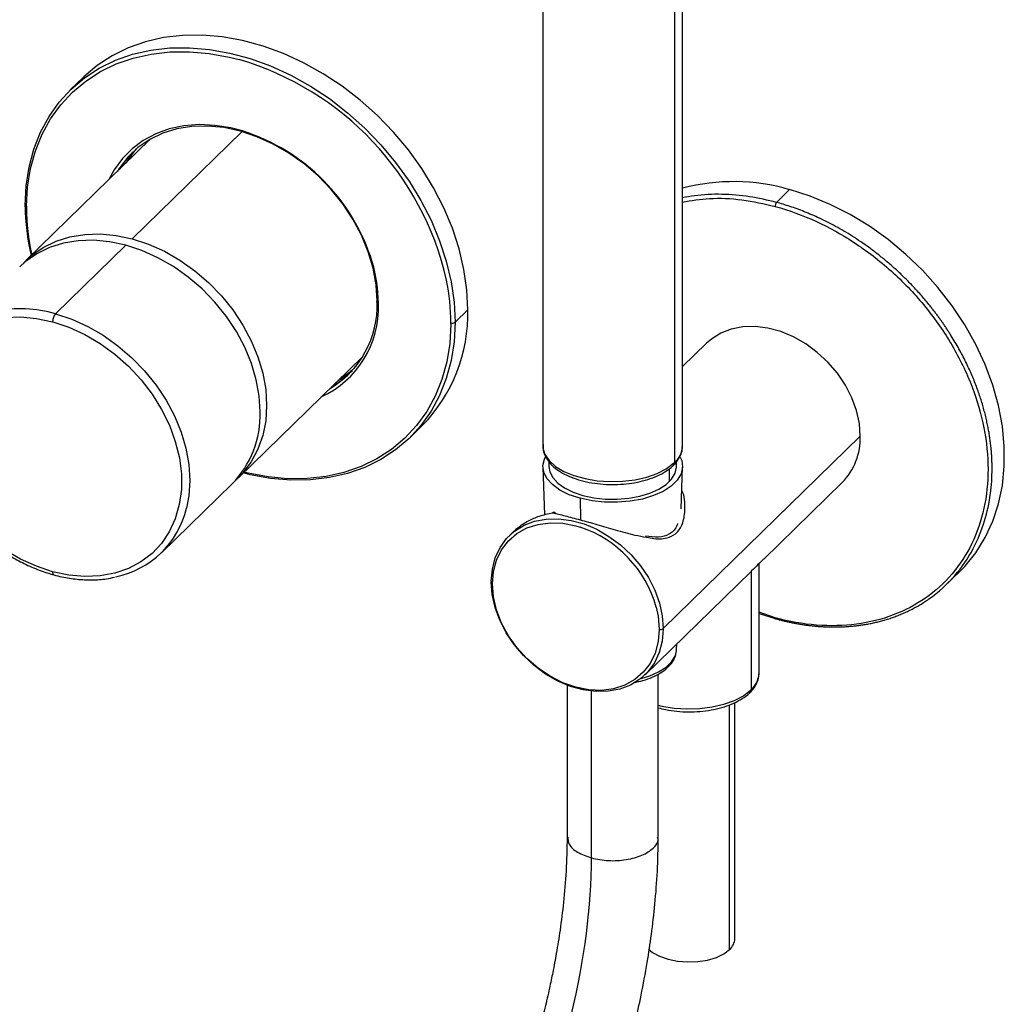
# Paper-space layout '_Trimetric' of a CAD drawing. Units: millimetres. Extents: x -356 to 118, y -422 to 275.
# Drawn here: x -44 to 118, y -147 to 15 of the extents above; entities that cross this region are included whole.
import ezdxf

# ---------------------------------------------------------------- set-up
doc = ezdxf.new("R2010")
doc.units = ezdxf.units.MM

psp = doc.layouts.new('_Trimetric')

# ---------------------------------------------------------------- linework, layer by layer
at = {"color": 7, "linetype": 'Continuous', "lineweight": 25}
for p, q in [((41.87, 101.7), (41.87, -55.17)), ((64.87, -55.17), (64.87, 101.7)), ((63.54, 98.93), (63.54, -57.93)), ((-33.81, 5.43), (-35.91, 3.38)), ((-22.7, -4.69), (-43.16, -24.66)), ((-25.7, -21.12), (-7.62, -3.48)), ((80.34, -15.13), (82.48, -13.03)), ((-43.13, -15.77), (-43.13, -15.98)), ((-38.35, -33.47), (-26.77, -22.17)), ((14.79, -31.87), (14.8, -31.72)), ((-38.33, -33.47), (-38.35, -33.47)), ((27.41, -34.86), (29.51, -32.81)), ((-38.8, -34.79), (-38.81, -34.78)), ((26.73, -35.17), (26.73, -34.97)), ((68.79, -38.32), (64.87, -42.16)), ((-8.24, -60.44), (12.22, -40.47)), ((19.97, -53.87), (22.07, -51.82)), ((61.68, -85.28), (94.12, -53.62)), ((64.86, -55.3), (64.87, -55.17)), ((42.87, -57.82), (42.87, -58.59)), ((63.87, -58.59), (63.87, -57.83)), ((41.87, -58.69), (42.12, -66.56)), ((62.65, -58.97), (62.65, -61.12)), ((64.64, -65.58), (64.87, -58.69)), ((-20.89, -72.79), (-9.31, -61.49)), ((78.22, -73.84), (91.14, -61.22)), ((48, -63.83), (48.05, -67.3)), ((36.94, -69.42), (36.36, -69.98)), ((-38.83, -75.92), (-38.81, -75.92)), ((58.71, -92.88), (76.08, -75.93)), ((76.14, -75.87), (76.14, -95.35)), ((77.47, -92.58), (77.47, -74.57)), ((108.27, -78.04), (110.42, -75.95)), ((33.38, -77.48), (33.38, -77.59)), ((80.1, -83.5), (77.47, -82.58)), ((77.47, -82.79), (80.12, -83.63)), ((61.68, -85.39), (61.68, -85.28)), ((63.89, -88.71), (63.92, -87.79)), ((60.87, -119.62), (60.87, -92.76)), ((77.47, -92.72), (77.47, -92.58)), ((45.87, -94.6), (45.87, -119.62)), ((49.87, -123.03), (49.87, -95.47)), ((72.6, -138.1), (72.6, -97.83)), ((73.47, -136.3), (73.47, -97.46))]:
    psp.add_line(p, q, dxfattribs=at)
at = {"color": 7, "linetype": 'Continuous', "lineweight": 25, "flags": 128}
for points in [[(29.51, -32.81), (29.35, -29.51), (28.87, -26.15), (28.08, -22.76), (26.98, -19.38), (25.58, -16.03), (23.89, -12.74), (21.94, -9.56), (19.74, -6.49), (17.3, -3.58), (14.65, -0.84), (11.82, 1.69), (8.83, 4), (5.7, 6.06), (2.47, 7.86), (-0.83, 9.38), (-4.18, 10.6), (-7.55, 11.51), (-10.9, 12.11), (-14.21, 12.39), (-17.44, 12.35), (-20.56, 11.99), (-23.55, 11.31), (-26.39, 10.31), (-29.03, 9.02), (-31.47, 7.43), (-33.67, 5.56), (-33.81, 5.43)], [(-43.34, -15.63), (-43.18, -12.41), (-42.7, -9.31), (-41.91, -6.36), (-40.81, -3.57), (-39.41, -0.99), (-37.73, 1.38), (-35.77, 3.51), (-33.57, 5.38), (-31.13, 6.97), (-28.49, 8.26), (-25.65, 9.26), (-22.66, 9.94), (-19.54, 10.3), (-16.31, 10.34), (-13, 10.06), (-9.65, 9.46), (-6.28, 8.55), (-2.93, 7.33), (0.37, 5.81), (3.6, 4.01), (6.73, 1.95), (9.72, -0.36), (12.55, -2.89), (15.2, -5.63), (17.64, -8.54), (19.84, -11.61), (21.79, -14.79), (23.48, -18.08), (24.88, -21.43), (25.98, -24.81), (26.77, -28.2), (27.25, -31.56), (27.41, -34.86)], [(-43.13, -15.77), (-42.96, -12.6), (-42.46, -9.56), (-41.66, -6.65), (-40.56, -3.92), (-39.17, -1.38), (-37.49, 0.94), (-35.55, 3.02), (-33.37, 4.85), (-30.96, 6.4), (-28.34, 7.67), (-25.54, 8.63), (-22.59, 9.29), (-19.5, 9.64), (-16.31, 9.67), (-13.05, 9.38), (-9.75, 8.78), (-8.13, 8.37)], [(-7.56, -3.37), (-9.46, -2.88), (-12.11, -2.45), (-14.71, -2.33), (-17.22, -2.52), (-19.61, -3.02), (-21.85, -3.82), (-23.9, -4.92), (-25.74, -6.29), (-27.34, -7.92), (-28.69, -9.79), (-29.54, -11.36)], [(14.59, -31.37), (14.42, -28.7), (13.93, -25.97), (13.13, -23.24), (12.01, -20.54), (10.61, -17.9), (8.94, -15.37), (7.02, -12.98), (4.88, -10.77), (2.56, -8.77), (0.08, -7.01), (-2.51, -5.52), (-5.18, -4.31), (-7.89, -3.41), (-10.61, -2.82), (-13.28, -2.56), (-15.88, -2.62), (-18.36, -3.02), (-20.69, -3.74), (-22.84, -4.77), (-24.77, -6.1), (-26.46, -7.71), (-27.88, -9.57), (-28.15, -10.01)], [(110.42, -75.95), (111.3, -75.04), (113.12, -72.79), (114.66, -70.31), (115.91, -67.62), (116.86, -64.75), (117.5, -61.72), (117.82, -58.56), (117.82, -55.29), (117.5, -51.96), (116.86, -48.58), (115.91, -45.19), (114.66, -41.82), (113.12, -38.5), (111.3, -35.26), (109.22, -32.13), (106.89, -29.14), (104.35, -26.31), (101.61, -23.68), (98.69, -21.25), (95.63, -19.06), (92.45, -17.13), (89.18, -15.47), (85.85, -14.1), (82.48, -13.03)], [(-43.34, -15.63), (-43.38, -15.68), (-43.4, -15.72), (-43.4, -15.78), (-43.38, -15.82), (-43.34, -15.87), (-43.29, -15.91), (-43.22, -15.95), (-43.13, -15.98)], [(-43.69, -25.2), (-42.25, -23.84), (-40.36, -22.53), (-38.26, -21.5), (-35.98, -20.79), (-33.54, -20.39), (-30.99, -20.31), (-28.37, -20.56), (-25.7, -21.12)], [(-26.77, -22.17), (-29.44, -21.6), (-32.07, -21.36), (-34.61, -21.43), (-37.05, -21.83), (-39.33, -22.55), (-41.44, -23.58), (-43.32, -24.89), (-44.24, -25.71)], [(-4.66, -49.61), (-4.82, -46.98), (-5.31, -44.31), (-6.1, -41.62), (-7.2, -38.96), (-8.58, -36.37), (-10.22, -33.89), (-12.11, -31.55), (-14.21, -29.38), (-16.5, -27.42), (-18.93, -25.69), (-21.48, -24.23), (-24.11, -23.05), (-26.77, -22.17)], [(-25.7, -21.12), (-23.04, -22), (-20.41, -23.18), (-17.86, -24.65), (-15.43, -26.37), (-13.14, -28.33), (-11.04, -30.5), (-9.15, -32.84), (-7.5, -35.32), (-6.12, -37.91), (-5.03, -40.57), (-4.23, -43.26), (-3.75, -45.93), (-3.59, -48.56), (-3.75, -51.1), (-4.23, -53.52), (-5.03, -55.77), (-6.12, -57.83), (-7.5, -59.67), (-8.79, -60.95)], [(14.8, -31.72), (14.71, -31.69), (14.64, -31.66), (14.59, -31.62), (14.55, -31.57), (14.53, -31.52), (14.53, -31.47), (14.55, -31.42), (14.59, -31.37)], [(-46.63, -34.1), (-44.09, -33.99), (-41.47, -34.22), (-38.81, -34.78)], [(-38.33, -33.47), (-35.66, -34.36), (-33.04, -35.54), (-30.49, -37), (-28.06, -38.73), (-25.78, -40.69), (-23.68, -42.85), (-21.79, -45.2), (-20.14, -47.68), (-18.76, -50.27), (-17.67, -52.93), (-16.88, -55.61), (-16.4, -58.29), (-16.24, -60.92), (-16.4, -63.45), (-16.78, -65.46)], [(-38.8, -34.79), (-36.14, -35.67), (-33.52, -36.87), (-30.99, -38.36), (-28.58, -40.12), (-26.33, -42.11), (-24.27, -44.32), (-22.45, -46.7), (-20.89, -49.21), (-19.6, -51.82), (-18.62, -54.49), (-17.96, -57.17), (-17.63, -59.83), (-17.63, -62.41), (-17.97, -64.88), (-18.63, -67.2), (-19.61, -69.34), (-20.9, -71.25), (-22.46, -72.91), (-24.29, -74.3), (-26.34, -75.39), (-28.59, -76.16), (-31, -76.6), (-33.54, -76.71), (-36.16, -76.49), (-38.81, -75.92)], [(27.41, -34.86), (27.25, -38.07), (26.77, -41.17), (25.98, -44.13), (24.88, -46.91), (23.48, -49.5), (21.79, -51.87), (19.84, -54), (17.64, -55.86), (15.2, -57.45), (12.55, -58.75), (9.72, -59.74), (6.73, -60.43), (3.6, -60.79), (0.37, -60.83), (-2.93, -60.55), (-6.28, -59.95), (-7.44, -59.67)], [(26.73, -35.17), (26.56, -38.34), (26.06, -41.38), (25.26, -44.29), (24.16, -47.02), (22.77, -49.56), (21.09, -51.88), (19.16, -53.96), (16.97, -55.79), (14.56, -57.34), (11.94, -58.61), (9.14, -59.58), (6.19, -60.23), (3.1, -60.58), (-0.08, -60.61), (-3.34, -60.32), (-6.65, -59.72), (-7.33, -59.56)], [(94.12, -53.62), (93.96, -51.53), (93.49, -49.41), (92.72, -47.29), (91.66, -45.23), (90.34, -43.26), (88.79, -41.45), (87.04, -39.82), (85.14, -38.41), (83.12, -37.26), (81.03, -36.38), (78.91, -35.81), (76.82, -35.55), (74.8, -35.6), (72.89, -35.97), (71.15, -36.65), (69.6, -37.63), (68.79, -38.32)], [(41.87, -55.17), (41.89, -55.54), (42.22, -56.61), (42.92, -57.64), (43.96, -58.58), (45.33, -59.4), (46.96, -60.08), (48.81, -60.6), (50.81, -60.94), (52.89, -61.08), (54.99, -61.03), (57.04, -60.78), (58.96, -60.34), (60.7, -59.73), (62.19, -58.96), (63.39, -58.07)], [(48, -63.83), (46.22, -63.24), (44.69, -62.48), (43.45, -61.59), (42.55, -60.6), (42.02, -59.55), (41.87, -58.46), (42.12, -57.37), (42.29, -57)], [(64.48, -57.07), (64.72, -57.64), (64.86, -58.73), (64.62, -59.82), (63.99, -60.86), (63, -61.83), (61.68, -62.69), (60.08, -63.4), (58.25, -63.96), (56.25, -64.33), (54.16, -64.5), (52.04, -64.48), (49.96, -64.25), (48, -63.83)], [(48.47, -63.38), (50.26, -63.76), (52.15, -63.97), (54.09, -63.99), (56, -63.83), (57.83, -63.49), (59.5, -62.99), (60.96, -62.33), (62.16, -61.55), (63.07, -60.67), (63.64, -59.71), (63.86, -58.72), (63.8, -57.96)], [(42.87, -58.59), (43, -59.46), (43.49, -60.43), (44.31, -61.33), (45.44, -62.14), (46.84, -62.83), (48.47, -63.38)], [(33.38, -77.48), (33.56, -75.49), (34.04, -73.63), (34.83, -71.94), (35.89, -70.47), (37.22, -69.24), (38.77, -68.28), (40.52, -67.61), (42.43, -67.25), (44.45, -67.21), (46.54, -67.48), (48.65, -68.06), (50.73, -68.94), (52.74, -70.1), (54.64, -71.5), (56.38, -73.13), (57.93, -74.95), (59.24, -76.9), (60.29, -78.96), (61.06, -81.08), (61.53, -83.2), (61.68, -85.28)], [(33.59, -77.93), (33.76, -75.9), (34.26, -74.01), (35.09, -72.31), (36.21, -70.84), (37.61, -69.63), (39.24, -68.72), (41.08, -68.13), (43.06, -67.87), (45.16, -67.95), (47.3, -68.37), (48.03, -68.59)], [(-38.83, -75.92), (-41.49, -75.03), (-44.11, -73.83), (-46.64, -72.35)], [(33.38, -77.59), (33.35, -77.63), (33.33, -77.68), (33.33, -77.73), (33.35, -77.78), (33.39, -77.83), (33.44, -77.87), (33.51, -77.91), (33.59, -77.93)], [(61.68, -85.39), (61.51, -87.38), (61.03, -89.24), (60.24, -90.92), (59.17, -92.39), (57.85, -93.62), (56.29, -94.58), (54.54, -95.25), (52.64, -95.61), (50.62, -95.65), (48.53, -95.38), (46.42, -94.8), (44.34, -93.92), (42.32, -92.77), (40.43, -91.36), (38.69, -89.73), (37.14, -87.92), (35.83, -85.96), (34.78, -83.9), (34.01, -81.79), (33.54, -79.67), (33.38, -77.59)], [(61.01, -85.39), (60.84, -87.42), (60.34, -89.31), (59.51, -91.01), (58.39, -92.48), (56.99, -93.69), (55.36, -94.6), (53.52, -95.19), (51.54, -95.45), (49.45, -95.36), (47.3, -94.95), (45.16, -94.2), (43.06, -93.14), (41.08, -91.81), (39.24, -90.22), (37.61, -88.42), (36.21, -86.45), (35.09, -84.37), (34.26, -82.22), (33.76, -80.06), (33.59, -77.93)], [(60.53, -81.76), (60.84, -83.26), (61.01, -85.39)], [(58.03, -93.48), (59.46, -93.04), (60.92, -92.39), (62.14, -91.62), (63.05, -90.74), (63.64, -89.8), (63.88, -88.93)], [(63.88, -88.93), (63.89, -88.81), (63.89, -88.71)], [(60.87, -97.89), (61.47, -98.03), (63.48, -98.37), (65.58, -98.5), (67.68, -98.44), (69.73, -98.18), (71.66, -97.73), (73.39, -97.11), (74.87, -96.33), (76.05, -95.43)], [(59.26, -138.03), (59.94, -138.59), (61.08, -139.23), (62.47, -139.71), (64.03, -140.03), (65.69, -140.16), (67.37, -140.09), (68.97, -139.84), (70.43, -139.4), (71.66, -138.82), (72.6, -138.1)]]:
    psp.add_lwpolyline(points, dxfattribs=at)
at = {"color": 7, "linetype": 'Continuous', "lineweight": 25}
for centre, radius, start, end in [((-21.9, -38.79), 49.13, 12.7546, 73.719), ((-17.44, -34.5), 32.66, 17.0391, 72.3883), ((-13.94, -16.29), 14.92, 138.1599, 149.1964), ((-15, -17.27), 14.88, 135.374, 149.2033), ((73.25, -44.46), 32.75, 73.6333, 104.8388), ((-6.47, -15.46), 36.87, 180.2577, 193.2057), ((-6.82, -15.82), 36.31, 180.2467, 192.6523), ((-9.76, -31.89), 24.56, 0.3867, 16.4548), ((-9.36, -35.11), 36.1, 0.2237, 11.4416), ((-1.31, -32.48), 16.12, 294.5592, 2.1941), ((-1.28, -32.11), 15.88, 300.4652, 2.1416), ((-44.17, -53.67), 21.03, 73.9281, 101.1718), ((-36.77, -34.77), 2.04, 140.5129, 180.3434), ((3.18, -33.47), 26.34, 315.8364, 1.4294), ((26.96, -34.23), 0.771, 252.696, 305.3989), ((-0.17, -32.46), 14.89, 299.4115, 313.2313), ((0.84, -31.42), 14.93, 299.4178, 310.446), ((-20.91, -50.1), 16.26, 315.5272, 1.7386), ((83.7, -53.93), 10.42, 315.5761, 1.6897), ((60.99, -54.99), 3.89, 310.9918, 355.433), ((62.89, -57.95), 0.646, 315.3157, 1.9124), ((59.08, -53.36), 6.38, 312.4169, 314.2957), ((-31.4, -62.02), 15.02, 281.3033, 346.7828), ((43.63, -66.66), 0.5, 75.5119, 99.7665), ((41.84, -86.98), 19.41, 15.5973, 71.3949), ((-38.31, -76.02), 0.511, 169.3511, 234.3768), ((61.24, -84.65), 0.771, 252.696, 305.3989), ((73.59, -92.41), 3.89, 310.9811, 355.4437), ((75.49, -95.37), 0.646, 315.3157, 1.9124), ((71.74, -90.84), 6.3, 313.1814, 314.3018), ((71.02, -136.23), 2.45, 310.2102, 358.4279)]:
    psp.add_arc(centre, radius, start, end, dxfattribs=at)
for points, knots in [([(-26.16, -8.07), (-25.86, -7.46), (-25.55, -6.83), (-25.05, -6.38), (-25.03, -6.36)], [0, 0, 0, 0, 0.964035, 1, 1, 1, 1]), ([(80.34, -15.13), (78.85, -14.78), (75.82, -14.06), (71.27, -13.71), (67.6, -13.87), (65.51, -14.26), (64.87, -14.38)], [0, 0, 0, 0, 0.278217, 0.566958, 0.866221, 1, 1, 1, 1]), ([(64.87, -15.07), (66.33, -14.83), (69.46, -14.32), (74.62, -14.55), (78.28, -15.37), (80.1, -15.79)], [0, 0, 0, 0, 0.305518, 0.652755, 1, 1, 1, 1]), ([(80.34, -15.13), (80.31, -15.16), (80.28, -15.19), (80.22, -15.29), (80.19, -15.35), (80.15, -15.48), (80.13, -15.55), (80.11, -15.68), (80.1, -15.74), (80.1, -15.79)], [0, 0, 0, 0, 0.25, 0.25, 0.5, 0.5, 0.75, 0.75, 1, 1, 1, 1]), ([(80.1, -15.79), (82.39, -16.41), (84.68, -17.25), (89.17, -19.33), (91.37, -20.57), (95.6, -23.4), (97.64, -25), (101.45, -28.48), (103.23, -30.37), (106.48, -34.37), (107.94, -36.48), (110.5, -40.85), (111.58, -43.1), (113.34, -47.66), (114.01, -49.97), (114.91, -54.55), (115.14, -56.83), (115.14, -61.26), (114.91, -63.42), (114.01, -67.53), (113.34, -69.48), (111.58, -73.11), (110.5, -74.78), (107.94, -77.79), (106.48, -79.12), (103.23, -81.39), (101.45, -82.32), (97.64, -83.76), (95.6, -84.27), (91.37, -84.82), (89.17, -84.88), (84.68, -84.53), (82.39, -84.12), (80.1, -83.5)], [0, 0, 0, 0, 0.0625, 0.0625, 0.125, 0.125, 0.1875, 0.1875, 0.25, 0.25, 0.3125, 0.3125, 0.375, 0.375, 0.4375, 0.4375, 0.5, 0.5, 0.5625, 0.5625, 0.625, 0.625, 0.6875, 0.6875, 0.75, 0.75, 0.8125, 0.8125, 0.875, 0.875, 0.9375, 0.9375, 1, 1, 1, 1]), ([(109.09, -37.1), (108.98, -36.92), (108.77, -36.58), (108.43, -36.06), (108.09, -35.54), (107.73, -35.03), (107.37, -34.51), (106.99, -33.99), (106.61, -33.47), (106.22, -32.95), (105.81, -32.44), (105.11, -31.55), (104.08, -30.34), (102.71, -28.84), (101.31, -27.42), (99.9, -26.09), (98.47, -24.85), (97.05, -23.69), (95.63, -22.61), (94.21, -21.61), (92.81, -20.69), (91.43, -19.85), (90.07, -19.08), (88.74, -18.38), (87.43, -17.74), (86.16, -17.17), (84.92, -16.66), (83.72, -16.2), (82.56, -15.79), (81.43, -15.44), (80.7, -15.23), (80.34, -15.13)], [0, 0, 0, 0, 0.01641, 0.032945, 0.049606, 0.066392, 0.083303, 0.10034, 0.117502, 0.13479, 0.152203, 0.169742, 0.224806, 0.278606, 0.331144, 0.382419, 0.432431, 0.48118, 0.528666, 0.574889, 0.619849, 0.663545, 0.705979, 0.747149, 0.787058, 0.825703, 0.863085, 0.899208, 0.934071, 0.967671, 1, 1, 1, 1]), ([(80.34, -83.7), (80.53, -83.75), (80.92, -83.86), (81.52, -84.01), (82.12, -84.15), (82.74, -84.28), (83.37, -84.4), (84.01, -84.52), (84.67, -84.62), (85.33, -84.72), (86.01, -84.8), (86.69, -84.87), (87.38, -84.93), (88.09, -84.97), (88.8, -85), (89.52, -85.02), (90.25, -85.02), (90.99, -85), (91.73, -84.97), (92.48, -84.91), (93.24, -84.84), (94, -84.75), (94.77, -84.63), (95.53, -84.5), (96.3, -84.34), (97.08, -84.16), (97.85, -83.95), (98.62, -83.72), (99.4, -83.47), (100.17, -83.19), (100.93, -82.88), (101.7, -82.54), (102.45, -82.17), (103.2, -81.78), (103.95, -81.36), (104.68, -80.9), (106.78, -79.49), (109.77, -76.79), (112.78, -72.36), (114.66, -67.76), (115.62, -63.3), (115.82, -60.11), (115.8, -58.24), (115.78, -57.53), (115.74, -56.79), (115.69, -56.04), (115.61, -55.26), (115.52, -54.46), (115.4, -53.64), (115.27, -52.81), (115.11, -51.95), (114.92, -51.07), (114.71, -50.17), (114.47, -49.25), (114.21, -48.32), (113.91, -47.37), (113.58, -46.4), (113.23, -45.41), (112.84, -44.41), (112.41, -43.4), (111.95, -42.37), (111.46, -41.33), (110.92, -40.28), (110.35, -39.23), (109.74, -38.16), (109.31, -37.45), (109.09, -37.1)], [0, 0, 0, 0, 0.007496, 0.015153, 0.022972, 0.030951, 0.03909, 0.047389, 0.055848, 0.064468, 0.073248, 0.082189, 0.09129, 0.100552, 0.109974, 0.119556, 0.129299, 0.139202, 0.149266, 0.15949, 0.169874, 0.180419, 0.191125, 0.201991, 0.213017, 0.224204, 0.235551, 0.247059, 0.258727, 0.270556, 0.282545, 0.294694, 0.307004, 0.319474, 0.332105, 0.344896, 0.357848, 0.444856, 0.524111, 0.595608, 0.659342, 0.715306, 0.724471, 0.73387, 0.743504, 0.753372, 0.763475, 0.773812, 0.784384, 0.795191, 0.806232, 0.817508, 0.829018, 0.840763, 0.852743, 0.864957, 0.877406, 0.890089, 0.903007, 0.916159, 0.929546, 0.943168, 0.957024, 0.971115, 0.98544, 1, 1, 1, 1]), ([(11.12, -42.07), (10.65, -42.57), (9.95, -43.33), (9, -43.77), (8.68, -43.93)], [0, 0, 0, 0, 0.663568, 1, 1, 1, 1]), ([(-59.99, -44.54), (-60.09, -44.88), (-60.38, -45.97), (-60.58, -47.92), (-60.59, -50.34), (-60.3, -52.84), (-59.74, -55.36), (-58.91, -57.87), (-57.82, -60.34), (-56.48, -62.75), (-54.91, -65.06), (-53.13, -67.24), (-51.17, -69.26), (-49.04, -71.1), (-46.78, -72.74), (-44.41, -74.16), (-41.96, -75.32), (-40.01, -76.04), (-38.89, -76.35), (-38.61, -76.43)], [0, 0, 0, 0, 0.029596, 0.092394, 0.155364, 0.218473, 0.281683, 0.344958, 0.40827, 0.4716, 0.534938, 0.59828, 0.661628, 0.724986, 0.788356, 0.851742, 0.915145, 0.978563, 1, 1, 1, 1]), ([(41.91, -55), (41.9, -55.22), (41.86, -55.81), (42.16, -56.74), (42.74, -57.75), (43.61, -58.67), (44.75, -59.51), (46.14, -60.23), (47.73, -60.81), (49.48, -61.24), (51.33, -61.5), (53.23, -61.6), (55.13, -61.53), (56.99, -61.29), (58.75, -60.89), (60.37, -60.33), (61.81, -59.61), (62.77, -58.95), (63.23, -58.52), (63.35, -58.41)], [0, 0, 0, 0, 0.035375, 0.093048, 0.15109, 0.211353, 0.274025, 0.337996, 0.402104, 0.465957, 0.529565, 0.593023, 0.656444, 0.71993, 0.78358, 0.847529, 0.911912, 0.976813, 1, 1, 1, 1]), ([(63.35, -58.41), (63.52, -58.23), (64, -57.73), (64.52, -56.86), (64.84, -55.98), (64.83, -55.48), (64.82, -55.34)], [0, 0, 0, 0, 0.194446, 0.554288, 0.867191, 1, 1, 1, 1]), ([(58.92, -70.23), (59.34, -70.32), (60.7, -70.6), (62.45, -70.46), (64.08, -69.53), (65.05, -67.82), (65.33, -65.44), (65.24, -63.48), (64.75, -62.54), (64.74, -62.52)], [0, 0, 0, 0, 0.088648, 0.287043, 0.447791, 0.599649, 0.777214, 0.996462, 1, 1, 1, 1]), ([(36.96, -69.45), (37.22, -69.19), (37.96, -68.45), (39.42, -67.54), (41.33, -66.68), (42.73, -66.38), (43.47, -66.22)], [0, 0, 0, 0, 0.155759, 0.440075, 0.70761, 1, 1, 1, 1]), ([(43.55, -66.17), (43.55, -66.17), (43.52, -66.16), (43.49, -66.19), (43.47, -66.22)], [0, 0, 0, 0, 0.013465, 1, 1, 1, 1]), ([(43.98, -66.34), (43.96, -66.32), (43.93, -66.27), (43.86, -66.21), (43.77, -66.17), (43.67, -66.16), (43.57, -66.17), (43.51, -66.2), (43.47, -66.22)], [0, 0, 0, 0, 0.135323, 0.302569, 0.463795, 0.653904, 0.802491, 1, 1, 1, 1]), ([(43.47, -66.22), (44.11, -66.37), (45.35, -66.67), (47.95, -67.35), (50.8, -68.15), (53.9, -69.05), (56.71, -69.88), (58.29, -70.13), (58.92, -70.23)], [0, 0, 0, 0, 0.179293, 0.343902, 0.505416, 0.676955, 0.871303, 1, 1, 1, 1]), ([(64.05, -67.97), (63.99, -68.13), (63.83, -68.65), (63.35, -69.26), (62.42, -69.97), (60.95, -70.32), (59.51, -70.16), (58.77, -70.07)], [0, 0, 0, 0, 0.081842, 0.251423, 0.39936, 0.693411, 1, 1, 1, 1]), ([(78.22, -73.84), (78.18, -73.88), (77.95, -74.1), (77.31, -74.71), (76.6, -75.43), (76.13, -75.87), (76.08, -75.92)], [0, 0, 0, 0, 0.100633, 0.53343, 0.947861, 1, 1, 1, 1]), ([(-38.61, -76.43), (-38.17, -76.55), (-36.89, -76.87), (-34.78, -77.2), (-32.32, -77.3), (-30.27, -77.18), (-29.08, -76.92), (-28.65, -76.82)], [0, 0, 0, 0, 0.129645, 0.373502, 0.617356, 0.860885, 1, 1, 1, 1]), ([(80.34, -83.7), (80.31, -83.73), (80.28, -83.75), (80.22, -83.76), (80.19, -83.76), (80.15, -83.72), (80.13, -83.69), (80.11, -83.6), (80.1, -83.55), (80.1, -83.5)], [0, 0, 0, 0, 0.25, 0.25, 0.5, 0.5, 0.75, 0.75, 1, 1, 1, 1]), ([(56.85, -94.17), (57.36, -94.07), (58.43, -93.84), (59.91, -93.3), (61.27, -92.6), (62.4, -91.75), (63.22, -90.81), (63.72, -89.88), (63.8, -89.26), (63.84, -88.99)], [0, 0, 0, 0, 0.135901, 0.28963, 0.444596, 0.601002, 0.757673, 0.893434, 1, 1, 1, 1]), ([(75.95, -95.82), (76.12, -95.65), (76.6, -95.15), (77.12, -94.28), (77.44, -93.4), (77.43, -92.9), (77.43, -92.75)], [0, 0, 0, 0, 0.194446, 0.554288, 0.867191, 1, 1, 1, 1]), ([(60.87, -98.33), (61.27, -98.43), (62.25, -98.69), (63.93, -98.92), (65.83, -99.02), (67.73, -98.95), (69.59, -98.71), (71.35, -98.3), (72.97, -97.74), (74.41, -97.03), (75.37, -96.37), (75.83, -95.94), (75.95, -95.82)], [0, 0, 0, 0, 0.078144, 0.187942, 0.297482, 0.406959, 0.516547, 0.626419, 0.736806, 0.847944, 0.959975, 1, 1, 1, 1]), ([(45.87, -119.62), (45.83, -121.47), (45.77, -124.94), (45.32, -130.11), (44.76, -134.65), (44.14, -138.5), (43.55, -141.7), (42.92, -144.7), (42.15, -148.03), (41.09, -152.1), (39.66, -156.92), (37.81, -162.4), (35.47, -168.46), (33.62, -172.42), (32.63, -174.52)], [0, 0, 0, 0, 0.1082771, 0.2031681, 0.2845644, 0.3523754, 0.4065424, 0.4518531, 0.5087085, 0.5793973, 0.6639161, 0.7622389, 0.8742978, 1, 1, 1, 1]), ([(45.97, -119.62), (46, -120), (46.06, -120.89), (47.44, -122.17), (49.06, -122.75), (49.87, -123.03)], [0, 0, 0, 0, 0.275966, 0.637983, 1, 1, 1, 1]), ([(46.1, -181.13), (47.05, -179.1), (48.85, -175.31), (51.11, -169.62), (52.79, -164.95), (54, -161.25), (54.85, -158.45), (55.55, -156.02), (56.28, -153.31), (57.14, -149.87), (58.13, -145.34), (59.03, -140.48), (59.79, -135.46), (60.36, -130.45), (60.78, -125.05), (60.84, -121.48), (60.87, -119.62)], [0, 0, 0, 0, 0.108785, 0.20382, 0.285133, 0.337131, 0.381434, 0.418056, 0.451807, 0.508408, 0.578828, 0.66313, 0.735519, 0.815782, 0.903934, 1, 1, 1, 1]), ([(49.87, -123.03), (50.79, -123.22), (52.63, -123.59), (55.64, -123.4), (58.3, -122.67), (60.12, -121.47), (60.96, -120.36), (60.8, -119.74), (60.76, -119.62)], [0, 0, 0, 0, 0.190986, 0.381972, 0.572958, 0.763944, 0.95493, 1, 1, 1, 1])]:
    psp.add_open_spline(points, degree=3, knots=knots, dxfattribs=at)
psp.add_open_spline([(37.62, -173.96), (41.32, -166.42), (47.58, -148.82), (49.87, -130.89), (49.87, -123.03)], degree=3, dxfattribs=at)

doc.saveas('drawing.dxf')
